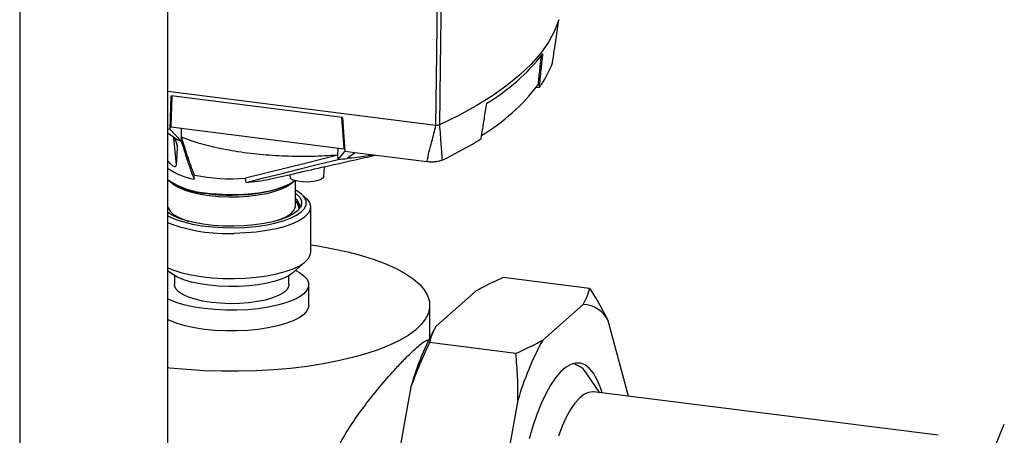
# Paper-space layout 'Blatt2' of a CAD drawing. Units: millimetres. Extents: x 0 to 594, y 0 to 420.
# Drawn here: x 471 to 493, y 158 to 168 of the extents above; entities that cross this region are included whole.
import ezdxf

# ---------------------------------------------------------------- set-up
doc = ezdxf.new("R2010")
doc.units = ezdxf.units.MM

psp = doc.layouts.new('Blatt2')

# ---------------------------------------------------------------- linework, layer by layer
at = {"color": 7, "linetype": 'Continuous', "lineweight": 30}
for p, q in [((471.1, 201.314), (471.1, 150.274)), ((474.47, 150.274), (474.47, 199.434)), ((483.353, 167.921), (483.353, 167.921)), ((480.557, 165.519), (474.47, 166.286)), ((482.908, 166.381), (482.83, 166.37)), ((482.908, 166.381), (482.913, 166.425)), ((474.518, 165.426), (474.544, 166.187)), ((474.561, 166.185), (474.536, 165.483)), ((478.432, 165.697), (474.544, 166.187)), ((478.475, 164.987), (478.423, 165.698)), ((478.432, 165.697), (478.489, 164.926)), ((474.518, 165.426), (474.47, 165.432)), ((474.622, 165.226), (474.47, 165.34)), ((474.518, 165.426), (474.771, 165.159)), ((474.536, 165.483), (478.475, 164.987)), ((480.557, 165.519), (480.557, 165.519)), ((480.639, 165.528), (480.639, 165.527)), ((474.771, 165.159), (474.779, 165.247)), ((478.328, 164.842), (478.34, 165.004)), ((478.336, 164.746), (478.489, 164.926)), ((478.716, 164.897), (478.489, 164.926)), ((478.716, 164.897), (478.54, 164.764)), ((480.349, 164.691), (478.716, 164.897)), ((478.326, 164.84), (478.328, 164.842)), ((478.336, 164.746), (478.328, 164.842)), ((478.012, 164.361), (478.024, 164.579)), ((477.242, 164.403), (477.245, 164.31)), ((477.367, 163.695), (477.367, 164.258)), ((477.597, 163.874), (477.503, 163.956)), ((477.367, 163.689), (477.367, 163.695)), ((477.712, 162.635), (477.712, 163.662)), ((474.47, 162.218), (474.519, 162.176)), ((477.316, 162.175), (477.596, 162.423)), ((474.617, 162.106), (474.617, 161.899)), ((477.217, 161.899), (477.217, 162.106)), ((484.051, 161.812), (482.086, 162.06)), ((477.667, 161.428), (477.667, 161.899)), ((481.475, 161.757), (480.556, 160.946)), ((480.417, 160.687), (480.417, 161.428)), ((483.907, 161.45), (482.988, 160.639)), ((484.933, 159.361), (484.473, 161.078)), ((480.394, 160.638), (480.383, 160.639)), ((482.377, 160.336), (480.412, 160.584)), ((483.673, 160.099), (483.663, 160.1)), ((484.281, 159.443), (483.991, 159.868)), ((479.99, 159.576), (479.53, 157.047)), ((491.973, 158.474), (484.139, 159.461)), ((482.422, 159.269), (481.962, 156.74)), ((492.869, 157.265), (493.473, 158.728))]:
    psp.add_line(p, q, dxfattribs=at)
at = {"color": 1, "linetype": 'Continuous', "lineweight": 30}
for p, q in [((474.663, 164.623), (474.606, 165.238)), ((474.685, 165.023), (474.681, 165.065))]:
    psp.add_line(p, q, dxfattribs=at)
at = {"color": 7, "linetype": 'Continuous', "lineweight": 30, "flags": 128}
for points in [[(480.68, 168.527), (480.657, 166.847), (480.639, 165.527)], [(480.557, 165.519), (480.58, 167.158), (480.597, 168.445)], [(483.353, 167.921), (483.255, 167.664), (483.116, 167.409), (482.939, 167.158), (482.722, 166.909), (482.466, 166.665), (482.173, 166.425), (481.843, 166.191), (481.476, 165.963), (481.075, 165.742), (480.639, 165.528)], [(474.779, 165.247), (474.778, 165.25), (474.778, 165.251)], [(474.663, 164.623), (474.675, 164.847), (474.685, 165.023)], [(478.326, 164.84), (477.615, 164.662), (477.154, 164.546), (476.693, 164.431), (476.233, 164.316)], [(476.243, 164.222), (476.646, 164.323), (477.061, 164.427), (477.443, 164.523), (477.893, 164.635), (478.336, 164.746)], [(475.919, 163.947), (476.07, 163.949), (476.303, 163.963), (476.528, 163.989), (476.738, 164.025), (476.929, 164.072), (477.097, 164.128), (477.236, 164.192), (477.345, 164.263), (477.346, 164.263)], [(475.92, 163.935), (476.068, 163.937), (476.298, 163.951), (476.52, 163.976), (476.728, 164.012), (476.916, 164.058), (477.081, 164.114), (477.219, 164.177), (477.327, 164.246), (477.347, 164.263)], [(478.012, 164.361), (478.003, 164.336), (477.959, 164.297), (477.88, 164.264), (477.775, 164.241), (477.653, 164.231), (477.527, 164.233), (477.41, 164.248), (477.313, 164.275), (477.245, 164.31)], [(475.971, 163.192), (476.217, 163.2), (476.457, 163.221), (476.685, 163.253), (476.897, 163.295), (477.088, 163.348), (477.254, 163.409), (477.392, 163.478), (477.498, 163.552), (477.57, 163.631), (477.607, 163.713), (477.608, 163.795), (477.574, 163.877), (477.503, 163.956), (477.399, 164.031), (477.367, 164.049)], [(477.367, 163.975), (477.38, 163.966), (477.457, 163.891), (477.5, 163.813), (477.507, 163.734), (477.479, 163.655), (477.416, 163.578), (477.32, 163.506), (477.192, 163.439), (477.036, 163.379), (476.855, 163.328), (476.653, 163.286), (476.434, 163.255), (476.204, 163.235), (475.968, 163.226)], [(477.596, 163.874), (477.623, 163.849), (477.685, 163.766), (477.711, 163.681), (477.701, 163.596), (477.655, 163.512), (477.573, 163.431), (477.457, 163.355), (477.311, 163.285), (477.135, 163.223), (476.935, 163.169), (476.714, 163.126), (476.477, 163.094), (476.229, 163.073), (475.974, 163.064)], [(475.968, 163.226), (475.73, 163.23), (475.497, 163.245), (475.273, 163.271), (475.063, 163.309), (474.873, 163.356), (474.705, 163.413), (474.565, 163.477), (474.47, 163.536)], [(474.47, 163.462), (474.499, 163.447), (474.65, 163.381), (474.827, 163.324), (475.027, 163.276), (475.247, 163.238), (475.481, 163.211), (475.724, 163.195), (475.971, 163.192)], [(477.712, 162.803), (477.874, 162.778), (478.225, 162.716), (478.557, 162.643), (478.869, 162.56), (479.158, 162.469), (479.421, 162.369), (479.657, 162.262), (479.863, 162.149), (480.039, 162.03), (480.183, 161.906), (480.293, 161.778), (480.369, 161.648), (480.41, 161.516), (480.415, 161.383), (480.386, 161.251), (480.322, 161.12), (480.223, 160.992), (480.091, 160.866), (479.925, 160.746), (479.729, 160.63), (479.503, 160.521), (479.248, 160.419), (478.968, 160.325), (478.663, 160.239), (478.338, 160.163), (477.993, 160.097), (477.632, 160.041), (477.257, 159.996), (476.872, 159.962), (476.48, 159.939), (476.083, 159.929), (475.685, 159.93), (475.289, 159.942), (474.898, 159.967), (474.514, 160.003), (474.47, 160.007)], [(474.47, 162.281), (474.599, 162.229), (474.786, 162.17), (474.995, 162.121), (475.224, 162.083), (475.467, 162.055), (475.718, 162.04), (475.974, 162.036), (476.229, 162.045), (476.477, 162.066), (476.714, 162.098), (476.935, 162.142), (477.135, 162.195), (477.311, 162.257), (477.457, 162.327), (477.573, 162.403), (477.655, 162.484), (477.701, 162.568), (477.712, 162.635)], [(477.376, 162.222), (477.457, 162.176), (477.56, 162.101), (477.629, 162.021), (477.663, 161.938), (477.662, 161.855), (477.626, 161.773), (477.554, 161.693), (477.45, 161.617), (477.314, 161.548), (477.149, 161.485), (476.96, 161.431), (476.749, 161.386), (476.522, 161.352), (476.282, 161.329), (476.035, 161.317), (475.785, 161.317), (475.538, 161.33), (475.299, 161.353), (475.072, 161.388), (474.863, 161.434), (474.675, 161.488), (474.512, 161.552), (474.47, 161.571)], [(477.316, 162.176), (477.3, 162.162), (477.197, 162.094), (477.064, 162.032), (476.905, 161.977), (476.722, 161.932), (476.52, 161.896), (476.304, 161.87), (476.079, 161.856), (475.85, 161.854), (475.623, 161.863), (475.403, 161.884), (475.195, 161.915), (475.003, 161.957), (474.833, 162.008), (474.689, 162.068), (474.573, 162.134), (474.519, 162.175)], [(477.217, 161.899), (477.209, 161.85), (477.167, 161.78), (477.091, 161.713), (476.983, 161.651), (476.846, 161.596), (476.684, 161.549), (476.501, 161.512), (476.302, 161.485), (476.092, 161.47), (475.878, 161.466), (475.664, 161.474), (475.458, 161.494), (475.264, 161.525), (475.088, 161.565), (474.934, 161.616), (474.808, 161.673), (474.711, 161.737), (474.648, 161.806), (474.619, 161.877), (474.617, 161.899)], [(477.667, 161.428), (477.662, 161.384), (477.626, 161.301), (477.554, 161.221), (477.45, 161.146), (477.314, 161.076), (477.149, 161.013), (476.96, 160.959), (476.749, 160.915), (476.522, 160.88), (476.282, 160.857), (476.035, 160.846), (475.785, 160.846), (475.538, 160.858), (475.299, 160.882), (475.072, 160.917), (474.863, 160.962), (474.675, 161.017), (474.512, 161.08), (474.47, 161.1)], [(484.336, 159.436), (484.291, 159.576), (484.217, 159.748), (484.135, 159.89), (484.044, 159.998), (483.946, 160.073), (483.841, 160.112), (483.732, 160.116), (483.62, 160.084), (483.505, 160.017), (483.39, 159.915), (483.275, 159.78), (483.163, 159.613), (483.054, 159.417), (482.949, 159.194), (482.851, 158.947), (482.76, 158.678), (482.678, 158.39)], [(484.139, 159.461), (484.121, 159.462), (484.023, 159.45), (483.922, 159.403), (483.819, 159.321), (483.718, 159.206), (483.618, 159.06), (483.521, 158.884), (483.43, 158.682), (483.344, 158.456)]]:
    psp.add_lwpolyline(points, dxfattribs=at)
at = {"color": 1, "linetype": 'Continuous', "lineweight": 30, "flags": 128}
for points in [[(475.405, 163.917), (475.199, 163.949), (475.011, 163.992), (474.845, 164.044), (474.705, 164.104), (474.596, 164.17), (474.528, 164.231)], [(477.307, 164.231), (477.274, 164.198), (477.177, 164.13), (477.049, 164.067), (476.893, 164.012), (476.713, 163.965), (476.514, 163.929), (476.3, 163.903), (476.076, 163.889), (475.849, 163.886), (475.623, 163.896), (475.405, 163.917)], [(474.47, 163.665), (474.476, 163.642), (474.519, 163.568), (474.596, 163.496), (474.705, 163.43), (474.845, 163.37), (474.947, 163.336)], [(476.888, 163.336), (476.893, 163.338), (477.049, 163.393), (477.177, 163.456), (477.274, 163.524), (477.337, 163.597), (477.366, 163.672), (477.367, 163.689)]]:
    psp.add_lwpolyline(points, dxfattribs=at)
at = {"color": 7, "linetype": 'Continuous', "lineweight": 30}
for centre, radius, start, end in [((479.311, 170.034), 4.676, 300.953, 321.8663), ((481.104, 167.709), 2.239, 325.7632, 339.902), ((479.237, 169.231), 4.591, 301.0099, 322.407), ((480.684, 167.974), 2.736, 324.3868, 326.1408), ((475.916, 167.919), 2.987, 244.34, 247.4702), ((487.432, 170.847), 13.989, 203.6939, 203.8681), ((476.618, 173.229), 9.43, 295.646, 301.0629), ((477.477, 171.761), 7.729, 301.219, 302.0966), ((477.592, 174.473), 9.755, 274.3739, 275.5771), ((475.301, 165.708), 1.432, 234.5068, 260.4024), ((475.456, 165.745), 1.766, 235.9497, 267.1736), ((475.456, 165.682), 1.716, 235.2002, 267.333), ((475.917, 168.566), 4.262, 258.5452, 274.2523), ((475.999, 167.888), 3.674, 273.8035, 282.2808), ((477.229, 163.651), 0.242, 357.7441, 55.1533), ((477.201, 163.588), 0.275, 11.1405, 52.8362), ((475.794, 166.711), 3.651, 248.7391, 272.8286), ((483.871, 160.778), 0.673, 26.4595, 86.8759), ((486.302, 157.771), 6.565, 151.0791, 164.0432), ((488.734, 157.464), 6.565, 151.0791, 164.0432), ((483.586, 159.643), 0.463, 29.1022, 80.5264)]:
    psp.add_arc(centre, radius, start, end, dxfattribs=at)
at = {"color": 1, "linetype": 'Continuous', "lineweight": 30}
for centre, radius, start, end in [((475.913, 168.393), 4.446, 262.9756, 270.0815), ((475.913, 168.324), 4.389, 262.9756, 270.0828), ((477.219, 163.609), 0.229, 0.2985, 49.3715)]:
    psp.add_arc(centre, radius, start, end, dxfattribs=at)
at = {"color": 7, "linetype": 'Continuous', "lineweight": 30}
for points, knots in [([(483.207, 166.94), (483.235, 167.122), (483.284, 167.449), (483.332, 167.776), (483.353, 167.921)], [0, 0, 0, 0, 0.557307, 1, 1, 1, 1]), ([(482.913, 166.425), (482.927, 166.56), (482.952, 166.8), (482.978, 167.041), (482.989, 167.146)], [0, 0, 0, 0, 0.56, 1, 1, 1, 1]), ([(482.945, 167.097), (482.933, 166.98), (482.909, 166.758), (482.886, 166.536), (482.874, 166.43)], [0, 0, 0, 0, 0.524504, 1, 1, 1, 1]), ([(481.584, 165.213), (481.609, 165.365), (481.653, 165.635), (481.697, 165.905), (481.716, 166.024)], [0, 0, 0, 0, 0.56, 1, 1, 1, 1]), ([(474.778, 165.251), (474.776, 165.297), (474.775, 165.364), (474.773, 165.431), (474.773, 165.453)], [0, 0, 0, 0, 0.6781977, 1, 1, 1, 1]), ([(480.349, 164.691), (480.388, 164.845), (480.458, 165.121), (480.526, 165.397), (480.557, 165.519)], [0, 0, 0, 0, 0.557795, 1, 1, 1, 1]), ([(480.639, 165.527), (480.634, 165.526), (480.624, 165.522), (480.602, 165.518), (480.579, 165.518), (480.564, 165.519), (480.557, 165.519)], [0, 0, 0, 0, 0.250875, 0.501055, 0.75859, 1, 1, 1, 1]), ([(480.639, 165.528), (480.65, 165.377), (480.67, 165.11), (480.69, 164.844), (480.699, 164.728)], [0, 0, 0, 0, 0.562692, 1, 1, 1, 1]), ([(474.685, 165.023), (474.684, 165.034), (474.684, 165.057), (474.671, 165.11), (474.652, 165.157), (474.64, 165.187)], [0, 0, 0, 0, 0.259154, 0.518212, 1, 1, 1, 1]), ([(474.771, 165.159), (474.798, 165.074), (474.851, 164.902), (474.947, 164.605), (475.019, 164.413), (475.063, 164.297)], [0, 0, 0, 0, 0.2797986, 0.5601764, 1, 1, 1, 1]), ([(478.326, 164.84), (478.132, 164.828), (477.739, 164.805), (477.14, 164.813), (476.548, 164.852), (475.989, 164.923), (475.471, 165.026), (475.068, 165.138), (474.857, 165.22), (474.778, 165.251)], [0, 0, 0, 0, 0.149086, 0.302497, 0.451563, 0.604952, 0.754035, 0.907444, 1, 1, 1, 1]), ([(475.07, 164.389), (475.036, 164.478), (474.969, 164.653), (474.873, 164.945), (474.81, 165.147), (474.779, 165.247)], [0, 0, 0, 0, 0.3389395, 0.66939, 1, 1, 1, 1]), ([(474.47, 164.708), (474.471, 164.706), (474.489, 164.681), (474.529, 164.64), (474.581, 164.599), (474.625, 164.582), (474.656, 164.588), (474.66, 164.611), (474.663, 164.623)], [0, 0, 0, 0, 0.011873, 0.192221, 0.374145, 0.528503, 0.746745, 1, 1, 1, 1]), ([(476.767, 164.295), (476.952, 164.337), (477.347, 164.426), (477.988, 164.571), (478.603, 164.71), (479.015, 164.803), (479.176, 164.839)], [0, 0, 0, 0, 0.2364949, 0.5052357, 0.8071524, 1, 1, 1, 1]), ([(479.13, 164.845), (479.079, 164.835), (478.894, 164.8), (478.689, 164.779), (478.54, 164.764)], [0, 0, 0, 0, 0.2734353, 1, 1, 1, 1]), ([(480.699, 164.728), (480.675, 164.718), (480.626, 164.7), (480.529, 164.686), (480.433, 164.683), (480.377, 164.689), (480.349, 164.691)], [0, 0, 0, 0, 0.279964, 0.559486, 0.779618, 1, 1, 1, 1]), ([(475.063, 164.297), (475.064, 164.314), (475.067, 164.345), (475.069, 164.376), (475.07, 164.389)], [0, 0, 0, 0, 0.56, 1, 1, 1, 1]), ([(476.243, 164.222), (476.241, 164.24), (476.237, 164.271), (476.234, 164.302), (476.233, 164.316)], [0, 0, 0, 0, 0.56, 1, 1, 1, 1]), ([(475.409, 163.963), (475.45, 163.958), (475.529, 163.949), (475.624, 163.942), (475.677, 163.94), (475.689, 163.94)], [0, 0, 0, 0, 0.4439787, 0.8706993, 1, 1, 1, 1]), ([(475.689, 163.94), (475.724, 163.938), (475.799, 163.934), (475.876, 163.934), (475.917, 163.934)], [0, 0, 0, 0, 0.4587608, 1, 1, 1, 1]), ([(482.086, 162.06), (481.919, 161.983), (481.705, 161.884), (481.517, 161.779), (481.475, 161.757)], [0, 0, 0, 0, 0.780351, 1, 1, 1, 1]), ([(483.907, 161.45), (483.938, 161.51), (484.001, 161.63), (484.034, 161.751), (484.051, 161.812)], [0, 0, 0, 0, 0.499223, 1, 1, 1, 1]), ([(484.051, 161.812), (484.116, 161.709), (484.27, 161.465), (484.399, 161.22), (484.473, 161.078)], [0, 0, 0, 0, 0.423227, 1, 1, 1, 1]), ([(480.556, 160.946), (480.524, 160.886), (480.462, 160.766), (480.429, 160.644), (480.412, 160.584)], [0, 0, 0, 0, 0.499223, 1, 1, 1, 1]), ([(477.934, 156.787), (477.941, 156.925), (477.957, 157.207), (478.073, 157.629), (478.242, 158.038), (478.461, 158.447), (478.725, 158.857), (479.033, 159.274), (479.363, 159.678), (479.661, 160.012), (479.904, 160.265), (480.089, 160.443), (480.235, 160.567), (480.335, 160.635), (480.368, 160.635), (480.383, 160.635)], [0, 0, 0, 0, 0.071781, 0.146206, 0.217869, 0.2911, 0.374422, 0.459556, 0.554791, 0.653502, 0.724629, 0.797767, 0.868927, 0.94224, 1, 1, 1, 1]), ([(480.412, 160.584), (480.347, 160.444), (480.193, 160.113), (480.064, 159.772), (479.99, 159.576)], [0, 0, 0, 0, 0.423227, 1, 1, 1, 1]), ([(482.377, 160.336), (482.544, 160.413), (482.758, 160.512), (482.946, 160.616), (482.988, 160.639)], [0, 0, 0, 0, 0.780351, 1, 1, 1, 1]), ([(482.422, 159.269), (482.421, 159.448), (482.421, 159.805), (482.391, 160.159), (482.377, 160.336)], [0, 0, 0, 0, 0.499223, 1, 1, 1, 1])]:
    psp.add_open_spline(points, degree=3, knots=knots, dxfattribs=at)

doc.saveas('drawing.dxf')
